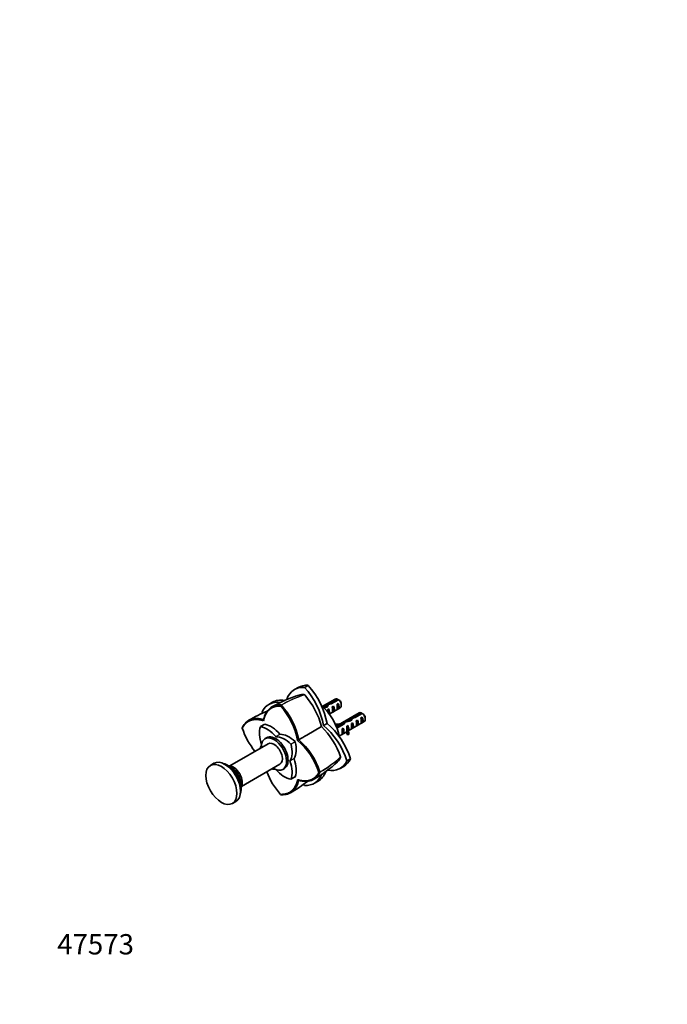
# Model space of a CAD drawing. Units: millimetres. Extents: x 0 to 835, y 0 to 1165.
# Drawn here: x 0 to 383, y 0 to 582 of the extents above; entities that cross this region are included whole.
import ezdxf
from ezdxf import colors
from ezdxf.entities.mleader import LeaderData, LeaderLine
from ezdxf.math import Vec2, Vec3

# ---------------------------------------------------------------- set-up
doc = ezdxf.new("R2010")
doc.units = ezdxf.units.MM
doc.layers.add('DV7_Défaut', color=7, linetype='Continuous')
doc.layers.add('Défaut', color=7, linetype='Continuous')

# ---------------------------------------------------------------- blocks, each defined once
blk = doc.blocks.new('_DOT')
at = {"color": 0}
blk.add_line((0, 0), (-1, 0), dxfattribs=at)
at = {"color": 0, "const_width": 0.333}
blk.add_lwpolyline([(-0.1665, 0, 1), (0.1665, 0, 1)], format="xyb", close=True, dxfattribs=at)
blk = doc.blocks.new('SE6')
at = {"layer": 'DV7_Défaut', "color": 7, "linetype": 'Continuous', "lineweight": 35}
for p, q in [((164.59, 187.36), (162.48, 186.14)), ((170.47, 188.63), (168.35, 187.41)), ((186.5, 180.55), (178.89, 176.15)), ((183.57, 178.21), (187.65, 180.57)), ((149.41, 178.59), (147.29, 177.37)), ((154.21, 176.37), (154.56, 177.02)), ((154.52, 176.94), (154.39, 177.02)), ((154.71, 176.83), (154.52, 176.94)), ((180.91, 176.37), (180.91, 175.66)), ((181.78, 177.51), (181.78, 176.21)), ((182.97, 171.58), (189.5, 175.35)), ((183.57, 178.21), (183.57, 177.57)), ((188.36, 180.16), (184.18, 177.75)), ((184.78, 175.87), (185.49, 176.28)), ((185.49, 176.28), (185.49, 173.04)), ((187.61, 177.51), (188.32, 177.91)), ((188.32, 177.91), (188.32, 174.67)), ((190.12, 176.72), (190.12, 177.7)), ((181.96, 174.24), (182.66, 174.65)), ((182.66, 174.65), (182.66, 171.99)), ((184.78, 172.63), (185.49, 173.04)), ((200.64, 172.38), (187.04, 164.53)), ((187.61, 174.27), (188.32, 174.67)), ((195.92, 169.35), (195.92, 168.05)), ((197.71, 170.05), (201.79, 172.4)), ((197.71, 170.05), (197.71, 169.41)), ((202.5, 171.99), (198.32, 169.58)), ((201.75, 169.34), (202.46, 169.75)), ((202.46, 169.75), (202.46, 166.51)), ((204.27, 168.56), (204.27, 169.54)), ((131.6, 163.32), (131.57, 163.75)), ((131.64, 163.88), (131.58, 163.7)), ((144.87, 165.63), (142.39, 164.2)), ((144.14, 167.7), (144.2, 168.42)), ((169.65, 159.19), (178.41, 164.24)), ((179.55, 164.9), (181.66, 166.12)), ((187.26, 164.01), (190.78, 166.05)), ((191.64, 165.72), (187.53, 163.35)), ((190.54, 162.87), (191.15, 163.22)), ((190.78, 166.05), (190.78, 165.23)), ((191.15, 163.22), (191.15, 159.98)), ((191.56, 166.98), (191.56, 165.68)), ((193.37, 164.5), (193.98, 164.85)), ((193.98, 164.85), (193.98, 163.84)), ((194.44, 163.57), (193.98, 163.84)), ((194.19, 161.73), (203.64, 167.18)), ((194.6, 163.67), (194.44, 163.57)), ((194.6, 163.67), (194.51, 163.54)), ((195.06, 168.2), (195.06, 167.5)), ((196.1, 166.07), (196.81, 166.48)), ((196.1, 162.83), (196.81, 163.24)), ((196.81, 166.48), (196.81, 163.24)), ((198.93, 167.71), (199.63, 168.12)), ((198.93, 164.47), (199.63, 164.88)), ((199.63, 168.12), (199.63, 164.88)), ((201.75, 166.1), (202.46, 166.51)), ((145.99, 157.65), (145.07, 157.12)), ((188.96, 158.7), (193.33, 161.23)), ((190.54, 159.63), (191.15, 159.98)), ((193.33, 162.12), (193.33, 160.89)), ((194.49, 160.73), (193.81, 160.62)), ((193.81, 160.62), (193.81, 159.4)), ((194.49, 159.5), (193.81, 159.4)), ((194.49, 160.73), (194.49, 159.5)), ((194.6, 162.44), (194.51, 162.31)), ((146.82, 154.09), (124.12, 140.98)), ((164.27, 156.08), (164.92, 156.46)), ((114.83, 142.55), (112.71, 141.32)), ((131.12, 128.86), (153.82, 141.96)), ((189.41, 139.5), (191.52, 140.72)), ((193.44, 143.95), (195.56, 145.17)), ((155.57, 138.93), (156.49, 139.46)), ((160.37, 133.07), (162.84, 134.5)), ((177.55, 137.2), (176.81, 137.22)), ((177.46, 137.2), (177.46, 137.43)), ((177.46, 137.06), (177.46, 137.2)), ((164.92, 132.53), (164.27, 132.84)), ((174.22, 130.73), (176.34, 131.95)), ((154.56, 123.93), (154.21, 124.17)), ((154.52, 123.96), (154.71, 123.93)), ((125.71, 118.8), (127.83, 120.03))]:
    blk.add_line(p, q, dxfattribs=at)
at = {"layer": 'DV7_Défaut', "color": 7, "linetype": 'Continuous', "lineweight": 18}
for p, q in [((144.92, 165.64), (142.45, 164.21)), ((194.51, 163.54), (194.51, 162.92)), ((151.31, 158.35), (153.79, 159.78)), ((153.92, 159.7), (151.44, 158.27)), ((194.51, 162.92), (194.51, 162.31)), ((160.31, 153.9), (162.79, 155.33)), ((162.88, 155.17), (160.4, 153.75)), ((159.76, 143.88), (162.23, 145.3)), ((162.23, 145.16), (159.76, 143.73)), ((160.4, 133.11), (162.88, 134.54))]:
    blk.add_line(p, q, dxfattribs=at)
at = {"layer": 'DV7_Défaut', "color": 7, "linetype": 'Continuous', "lineweight": 35}
for centre, radius, start, end in [((187.3, 110.59), 75.62, 107.03069, 120.31466), ((168.11, 182.67), 0.499, 41.90355, 78.09645), ((133.49, 152.49), 46.43, 14.66829, 41.09013), ((165.77, 143.46), 43.07, 58.40585, 59.47989), ((123.45, 148.46), 41.53, 10.5619, 42.21877), ((123.56, 148.52), 42.11, 10.85357, 42.25735), ((166.48, 143.06), 43.07, 58.16056, 59.47996), ((175.83, 99.55), 79.45, 111.7683, 120.59306), ((179.92, 135.29), 43.07, 58.40585, 59.47989), ((180.62, 134.89), 43.07, 58.16056, 59.47996), ((171.18, 176.03), 41.57, 197.80949, 219.45261), ((145.77, 131.22), 46.43, 18.90985, 45.33173), ((137.31, 124.55), 41.48, 17.78179, 49.45271), ((137.37, 124.6), 42.11, 17.74276, 49.14495), ((189.22, 146.12), 0.499, 341.90355, 18.09645), ((136.68, 198.37), 75.13, 299.64422, 313.00878), ((184.98, 152.08), 41.54, 200.55032, 222.20664), ((120.57, 195.07), 80.33, 299.48108, 308.20694)]:
    blk.add_arc(centre, radius, start, end, dxfattribs=at)
at = {"layer": 'DV7_Défaut', "color": 7, "linetype": 'Continuous', "lineweight": 18}
for centre, radius, start, end in [((190.4, 114.52), 72.13, 107.90969, 119.93668), ((191.64, 112.83), 73.89, 108.26288, 119.97284), ((140.51, 201.39), 73.87, 300.02534, 311.73784), ((141.31, 199.52), 72.17, 300.06891, 312.08796)]:
    blk.add_arc(centre, radius, start, end, dxfattribs=at)
at = {"layer": 'DV7_Défaut', "color": 7, "linetype": 'Continuous', "lineweight": 35}
for centre, major_axis, ratio, start_param, end_param in [((176.32, 162.16), (13.84, -23.98), 0.57735, 2.77557, 3.59114), ((178.44, 163.39), (13.84, -23.98), 0.57735, 2.77557, 3.141593), ((160.38, 171.37), (13.84, -23.98), 0.57735, 0.990216, 1.936819), ((162.49, 172.59), (13.84, -23.98), 0.57735, 0.990216, 1.936819), ((188, 177.95), (1.5, -2.6), 0.57735, 2.523643, 3.141593), ((161.14, 153.4), (13.84, -23.98), 0.57735, 2.722794, 3.507615), ((163.25, 154.62), (13.84, -23.98), 0.57735, 2.704189, 3.141593), ((174.71, 162.11), (-10.5, 18.19), 0.57735, 4.178377, 5.246401), ((181.12, 173.97), (-7.99, -2.38), 0.282797, 4.654158, 4.867724), ((179.03, 172.77), (7.99, 2.38), 0.282797, 1.147051, 1.405185), ((180.85, 173.82), (2.4, 4.64), 0.23758, 0.779706, 1.11563), ((182.58, 174.82), (2.4, 4.64), 0.23758, 1.141307, 1.481144), ((185.16, 176.31), (-9.52, -3.25), 0.231198, -1.482042, -1.287888), ((182.58, 174.82), (9.52, 3.25), 0.231198, 1.324655, 1.492103), ((184.4, 175.87), (0.34, -3.26), 0.115702, 0.114236, 1.559705), ((183.9, 175.58), (1.5, -2.6), 0.57735, 0.062664, 1.508132), ((187.23, 177.5), (0.34, -3.26), 0.115702, 0.114236, 1.559705), ((186.73, 177.21), (1.5, -2.6), 0.57735, 0.062664, 1.508132), ((188, 177.95), (-1.5, 2.6), 0.57735, 3.141593, 5.330339), ((188.85, 178.44), (-0.9, 1.56), 0.57735, 3.926991, 5.216307), ((161.14, 171.81), (-13.84, 23.98), 0.57735, 1.204774, 1.23615), ((181.57, 174.24), (0.34, -3.26), 0.115702, 1.086029, 1.559705), ((181.07, 173.95), (1.5, -2.6), 0.57735, 0.263665, 1.508132), ((194.99, 165.65), (2.4, 4.64), 0.23758, 0.779706, 1.11563), ((196.73, 166.65), (2.4, 4.64), 0.23758, 1.141307, 1.481144), ((199.3, 168.14), (-9.52, -3.25), 0.231198, -1.482042, -1.287888), ((196.73, 166.65), (9.52, 3.25), 0.231198, 1.324655, 1.492103), ((202.14, 169.78), (1.5, -2.6), 0.57735, 2.523643, 3.141593), ((201.37, 169.34), (0.34, -3.26), 0.115702, 0.114236, 1.559705), ((200.87, 169.05), (1.5, -2.6), 0.57735, 0.062664, 1.508132), ((202.14, 169.78), (-1.5, 2.6), 0.57735, 3.141593, 5.330339), ((202.99, 170.27), (-0.9, 1.56), 0.57735, 3.926991, 5.216307), ((153.06, 153.73), (-8, 13.86), 0.57735, 0.453984, 1.258466), ((142.49, 164.03), (0.1, -0.173), 0.57735, 2.687609, 3.595577), ((146.13, 149.73), (-8, 13.86), 0.57735, 5.021469, 5.829201), ((144.97, 165.46), (0.1, -0.173), 0.57735, 2.687609, 3.141593), ((148.6, 151.16), (-8, 13.86), 0.57735, 5.021469, 5.829201), ((175.56, 145.07), (13.84, -23.98), 0.57735, 1.204774, 2.151376), ((177.68, 146.29), (13.84, -23.98), 0.57735, 1.204774, 2.151376), ((187.81, 169.5), (-6.57, 0), 0.57735, 1.365471, 1.792599), ((187.81, 169.5), (7.27, 0), 0.57735, 4.555439, 4.797017), ((190.34, 162.97), (2.4, 4.64), 0.23758, 0.66133, 0.973859), ((189.56, 162.52), (1.5, -2.6), 0.57735, 0.062664, 1.508132), ((195.26, 165.81), (-7.99, -2.38), 0.282797, 4.654158, 5.108458), ((192.08, 163.97), (2.4, 4.64), 0.23758, 1.038374, 1.308756), ((193.17, 164.6), (7.99, 2.38), 0.282797, 1.147051, 1.589821), ((200.6, 162.12), (7.27, 0), 0.57735, 2.717693, 3.505411), ((193.33, 164.69), (0.04, -3.44), 0.010512, 0.917136, 1.514056), ((200.6, 162.12), (6.57, 0), 0.57735, 2.758079, 3.516124), ((192.39, 164.15), (1.5, -2.6), 0.57735, 1.038078, 1.508132), ((197.38, 167.03), (-2.64, -4.74), 0.238952, -0.658366, -0.405686), ((195.72, 166.07), (0.34, -3.26), 0.115702, 0.114236, 1.559705), ((195.21, 165.78), (1.5, -2.6), 0.57735, 0.062664, 1.508132), ((198.55, 167.7), (0.34, -3.26), 0.115702, 0.114236, 1.559705), ((198.04, 167.41), (1.5, -2.6), 0.57735, 0.062664, 1.508132), ((150.32, 148.03), (5.25, -9.09), 0.57735, 0, 3.982661), ((151.24, 148.56), (5.25, -9.09), 0.57735, 0, 3.141593), ((151.38, 158.46), (0.1, -0.173), 0.57735, 5.021469, 5.974105), ((156.63, 143.67), (-8, 13.86), 0.57735, 5.166373, 5.974105), ((153.85, 159.89), (0.1, -0.173), 0.57735, 5.021469, 5.974105), ((159.11, 145.1), (-8, 13.86), 0.57735, 5.166373, 5.974105), ((190.5, 163.06), (0.04, -3.44), 0.010512, 0.068588, 1.514056), ((200.6, 160.89), (7.27, 0), 0.57735, 3.141593, 3.505411), ((200.6, 160.89), (6.57, 0), 0.57735, 2.758079, 2.979438), ((197.38, 167.03), (-2.64, -4.74), 0.238952, -0.405686, -0.153006), ((153.06, 141.61), (-8, 13.86), 0.57735, 0.319647, 0.514442), ((150.32, 148.03), (3.5, -6.06), 0.57735, 0, 3.141593), ((149.7, 155.67), (8, -13.86), 0.57735, 0.309081, 1.116812), ((160.27, 153.77), (0.1, -0.173), 0.57735, 1.116812, 2.02478), ((152.18, 157.1), (8, -13.86), 0.57735, 0.309081, 1.116812), ((162.74, 155.2), (-0.1, 0.173), 0.57735, 4.258405, 5.166373), ((121.33, 131.29), (-6.5, 11.26), 0.57735, 3.141593, 6.283185), ((122.74, 132.1), (-5.75, 9.96), 0.57735, 3.599355, 5.825423), ((126.28, 134.15), (-3.75, 6.5), 0.57735, 3.389247, 6.035531), ((124.86, 133.33), (-4.25, 7.36), 0.57735, 3.763176, 5.661602), ((159.88, 143.73), (-0.1, 0.173), 0.57735, 0.309081, 1.261716), ((149.7, 143.54), (8, -13.86), 0.57735, 0.453984, 1.261716), ((162.36, 145.16), (-0.1, 0.173), 0.57735, 0.309081, 1.261716), ((152.18, 144.97), (8, -13.86), 0.57735, 0.453984, 1.261716), ((175.56, 163.48), (-13.84, 23.98), 0.57735, 2.690192, 3.507615), ((177.68, 164.7), (-13.84, 23.98), 0.57735, 3.141593, 3.507615), ((146.13, 153.61), (8, -13.86), 0.57735, -0.514442, -0.319647), ((150.32, 148.03), (5.25, -9.09), 0.57735, 5.442117, 6.283185), ((156.63, 147.54), (8, -13.86), 0.57735, 5.02472, 5.829201), ((162.74, 134.67), (-0.1, 0.173), 0.57735, 3.141593, 3.595577), ((160.38, 154.71), (-13.84, 23.98), 0.57735, 2.77557, 3.559977), ((162.49, 155.93), (-13.84, 23.98), 0.57735, 3.141593, 3.577409), ((160.27, 133.24), (-0.1, 0.173), 0.57735, 2.687609, 3.595577), ((176.32, 145.5), (-13.84, 23.98), 0.57735, -4.377823, -4.346367)]:
    blk.add_ellipse(centre, major_axis=major_axis, ratio=ratio, start_param=start_param, end_param=end_param, dxfattribs=at)
blk.add_ellipse((119.21, 130.06), major_axis=(-6.5, 11.26), ratio=0.57735, dxfattribs=at)
for points in [[(165.14, 182.9), (166.08, 183.19), (167.1, 183.31), (168.22, 183.16)], [(164.91, 156.45), (166.49, 157.36), (168.07, 158.28), (169.65, 159.19)], [(189.69, 145.96), (189.27, 144.91), (188.65, 144.1), (187.93, 143.43)]]:
    blk.add_open_spline(points, degree=3, dxfattribs=at)
for points, degree, knots in [([(154.2, 176.37), (150.29, 176.54), (147.67, 174.29), (145.1, 172.07), (144.15, 167.71)], 2, [0, 0, 0, 0.5, 0.5, 1, 1, 1]), ([(144.21, 168.41), (144.51, 169.81), (144.97, 171.08), (146.19, 173.28), (146.94, 174.22), (148.71, 175.71), (149.71, 176.26), (151.93, 176.96), (153.13, 177.09), (154.4, 177.03)], 3, [0, 0, 0, 0, 0.25, 0.25, 0.5, 0.5, 0.75, 0.75, 1, 1, 1, 1]), ([(131.65, 163.89), (132.23, 165.03), (132.96, 166), (134.66, 167.57), (135.64, 168.17), (137.81, 168.95), (138.99, 169.13), (141.51, 169.08), (142.84, 168.84), (144.21, 168.41)], 3, [0, 0, 0, 0, 0.25, 0.25, 0.5, 0.5, 0.75, 0.75, 1, 1, 1, 1]), ([(144.15, 167.71), (139.89, 169.06), (136.67, 167.94), (133.41, 166.8), (131.61, 163.32)], 2, [0, 0, 0, 0.5, 0.5, 1, 1, 1]), ([(164.27, 132.84), (168.53, 131.49), (171.74, 132.61), (175, 133.74), (176.81, 137.22)], 2, [0, 0, 0, 0.5, 0.5, 1, 1, 1]), ([(177.48, 137.06), (176.9, 135.93), (176.18, 134.95), (174.47, 133.38), (173.49, 132.79), (171.31, 132), (170.13, 131.82), (167.61, 131.87), (166.28, 132.1), (164.92, 132.54)], 3, [0, 0, 0, 0, 0.25, 0.25, 0.5, 0.5, 0.75, 0.75, 1, 1, 1, 1]), ([(154.21, 124.17), (158.12, 124), (160.74, 126.26), (163.32, 128.47), (164.27, 132.84)], 2, [0, 0, 0, 0.5, 0.5, 1, 1, 1]), ([(164.92, 132.54), (164.61, 131.14), (164.15, 129.87), (162.93, 127.67), (162.18, 126.73), (160.42, 125.24), (159.42, 124.69), (157.2, 124), (156, 123.86), (154.72, 123.93)], 3, [0, 0, 0, 0, 0.25, 0.25, 0.5, 0.5, 0.75, 0.75, 1, 1, 1, 1])]:
    blk.add_open_spline(points, degree=degree, knots=knots, dxfattribs=at)
blk.add_rational_spline([(194.55, 167.41), (194.63, 167.6), (194.74, 167.74), (195.22, 168.32), (196.06, 168.04)], [0.950122888141, 0.966867762768, 1, 0.877946417576, 0.978279427884], degree=2, knots=[0, 0, 0, 0.2135, 0.2135, 1, 1, 1], dxfattribs=at)

msp = doc.modelspace()

# ---------------------------------------------------------------- block references
at = {"layer": 'Défaut'}
msp.add_blockref('SE6', (0, 0), dxfattribs=at)

# ---------------------------------------------------------------- leaders
at = {"layer": 'Défaut', "color": 7, "linetype": 'Continuous', "lineweight": 18}
ml = msp.add_multileader_mtext('Standard', dxfattribs=at)
ml.set_content('{\\pxsm0.9;\\fSolid Edge ISO|b1||i0||c0|p34;\\W1.;04/10/2016\\P}', color=256)
ml.set_leader_properties()
ml.set_arrow_properties(name='DOT')
ml.build(insert=Vec2(0, 0))
ml.multileader.update_dxf_attribs({"leader_type": 0, "dogleg_length": 0, "arrow_head_size": 12})
ctx = ml.context
ctx.base_point, ctx.char_height, ctx.arrow_head_size, ctx.landing_gap_size = Vec3(747.02, 1157.46), 12, 12, 4.2
notes = []
notes.append((ctx, [(0, (0, 0, 0), (0, 0), (1, 0), 1, [])]))
ctx.mtext.insert = Vec3(749.02, 1163.58)
ml = msp.add_multileader_mtext('Standard', dxfattribs=at)
ml.set_content('{\\pxsm0.9;\\fArial|b1||i0||c0|p34;\\W1.;517\\P}', color=256)
ml.set_leader_properties()
ml.set_arrow_properties(name='DOT')
ml.build(insert=Vec2(0, 0))
ml.multileader.update_dxf_attribs({"leader_type": 0, "dogleg_length": 0, "arrow_head_size": 12})
ctx = ml.context
ctx.base_point, ctx.char_height, ctx.arrow_head_size, ctx.landing_gap_size = Vec3(27.89, 1157.29), 12, 12, 4.2
notes.append((ctx, [(0, (0, 0, 0), (0, 0), (1, 0), 1, [])]))
ctx.mtext.insert = Vec3(29.89, 1163.39)
ml = msp.add_multileader_mtext('Standard', dxfattribs=at)
ml.set_content('{\\pxsm0.9;\\fArial|b1||i0||c0|p34;\\W1.;47573\\P}', color=256)
ml.set_leader_properties()
ml.set_arrow_properties(name='DOT')
ml.build(insert=Vec2(0, 0))
ml.multileader.update_dxf_attribs({"leader_type": 0, "dogleg_length": 0, "arrow_head_size": 12})
ctx = ml.context
ctx.base_point, ctx.char_height, ctx.arrow_head_size, ctx.landing_gap_size = Vec3(20.12, 35.4), 12, 12, 4.2
notes.append((ctx, [(0, (0, 0, 0), (0, 0), (1, 0), 1, [])]))
ctx.mtext.insert = Vec3(22.12, 41.5)
for ctx, leaders in notes:
    for number, flags, end, landing, length, lines in leaders:
        leader = LeaderData()
        leader.index, (leader.has_last_leader_line, leader.has_dogleg_vector, leader.attachment_direction) = number, flags
        leader.last_leader_point, leader.dogleg_vector, leader.dogleg_length = Vec3(end), Vec3(landing), length
        for number, points, colour, breaks in lines:
            line = LeaderLine()
            line.index, line.vertices, line.color, line.breaks = number, Vec3.list(points), colors.encode_raw_color(colour), breaks
            leader.lines.append(line)
        ctx.leaders.append(leader)

doc.saveas('drawing.dxf')
